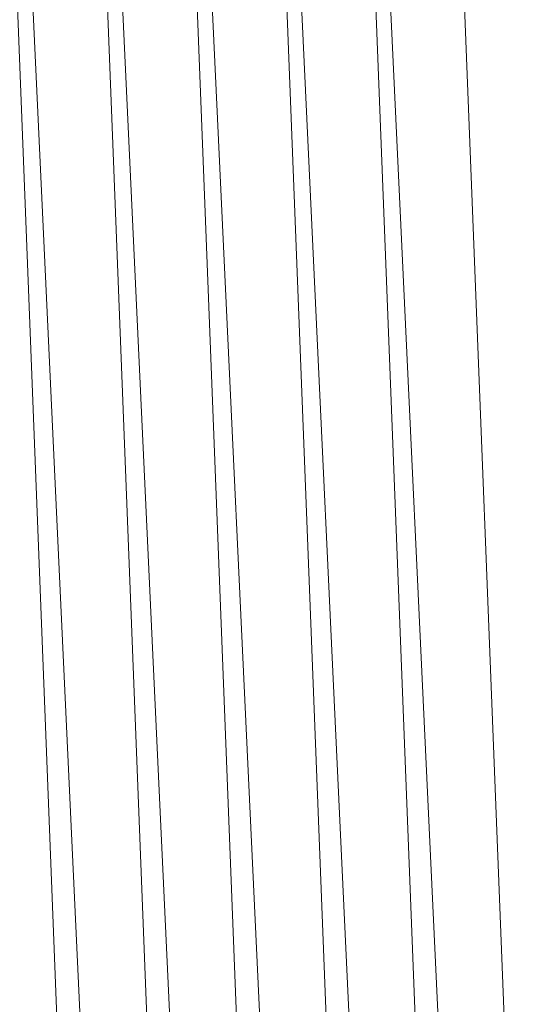
# Model space of a CAD drawing. Units: inches. Extents: x 11 to 6031, y 7 to 4264.
# Drawn here: x 1213 to 1261, y 2997 to 3089 of the extents above; entities that cross this region are included whole.
import ezdxf

# ---------------------------------------------------------------- set-up
doc = ezdxf.new("R2010")
doc.units = ezdxf.units.IN
doc.header["$MEASUREMENT"] = 0

# ---------------------------------------------------------------- blocks, each defined once
blk = doc.blocks.new('1049_DWG-673182-Level 1')
at = {"lineweight": 9}
for p, q in [((-129.194, 493.323), (-114.948, 126.325)), ((-129.194, 493.323), (-112.19, 128.772)), ((-120.766, 492.335), (-106.808, 133.362)), ((-120.766, 492.335), (-104.102, 135.59)), ((-112.335, 490.983), (-98.664, 139.843)), ((-112.335, 490.983), (-96.006, 141.805)), ((-103.91, 489.262), (-90.524, 145.731)), ((-103.91, 489.262), (-87.937, 147.948)), ((-95.501, 487.165), (-82.4, 151.15)), ((-95.501, 487.165), (-79.846, 152.758)), ((-87.116, 484.689), (-74.304, 156.103))]:
    blk.add_line(p, q, dxfattribs=at)

msp = doc.modelspace()

# ---------------------------------------------------------------- block references
at = {"lineweight": 9}
msp.add_blockref('1049_DWG-673182-Level 1', (1335.262, 2779.209), dxfattribs=at)

doc.saveas('drawing.dxf')
